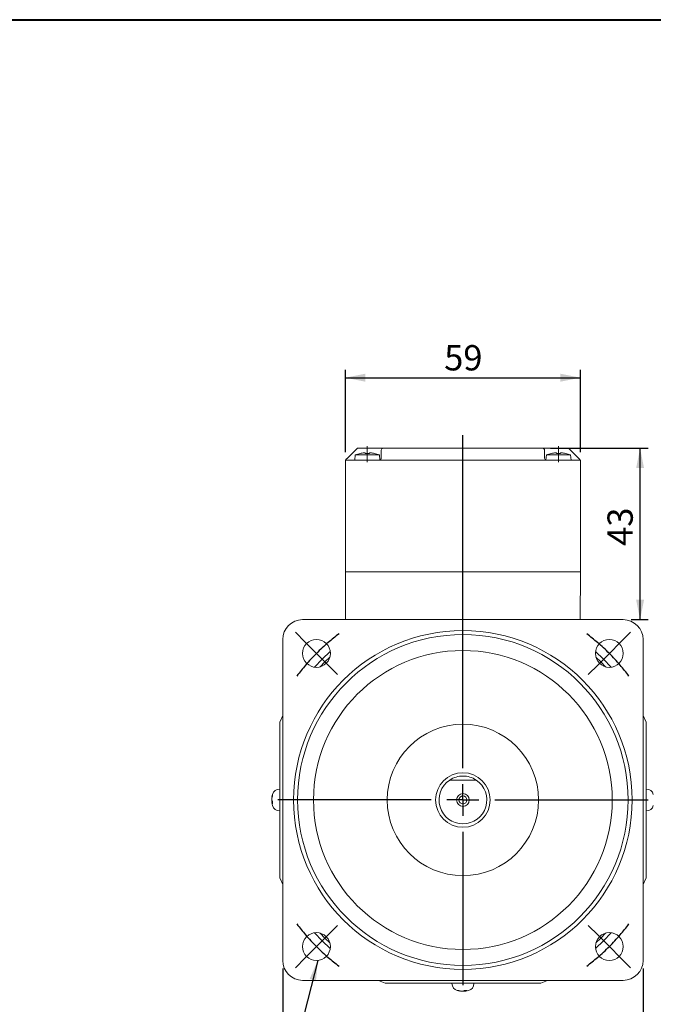
# Model space of a CAD drawing. Units: millimetres. Extents: x 20 to 574, y 20 to 400.
# Drawn here: x 319 to 478, y 153 to 400 of the extents above; entities that cross this region are included whole.
import ezdxf

# ---------------------------------------------------------------- set-up
doc = ezdxf.new("R2010")
doc.units = ezdxf.units.MM
doc.header["$LTSCALE"] = 2
doc.linetypes.add('CENTERX2', pattern=[20.32, 12.7, -2.54, 2.54, -2.54])
doc.layers.add('標駐', color=7, linetype='Continuous')
doc.styles.add('SLDTEXTSTYLE0', font='ARIAL.TTF', dxfattribs={"width": 0.948})
doc.styles.get("Standard").update_dxf_attribs({"font": 'ARIAL.TTF'})
doc.dimstyles.new('SLDDIMSTYLE0', dxfattribs={"dimtxt": 6.163965, "dimasz": 5, "dimexe": 0, "dimexo": 0.0625, "dimgap": 1.540991, "dimtad": 1, "dimdec": 4, "dimrnd": 1e-09, "dimzin": 12, "dimdsep": 46, "dimtxsty": 'SLDTEXTSTYLE0', "dimsah": 1, "dimcen": 0.09, "dimadec": 0, "dimazin": 0, "dimtfac": 1, "dimtdec": 4, "dimtofl": 0, "dimtmove": 0, "dimatfit": 3, "dimfxl": 0, "dimtolj": 1, "dimtzin": 12, "dimarcsym": 0})
doc.dimstyles.new('SLDDIMSTYLE1', dxfattribs={"dimtxt": 0, "dimasz": 5, "dimexe": 0, "dimexo": 0.0625, "dimgap": 0, "dimtad": 0, "dimtih": 1, "dimtoh": 1, "dimdec": 0, "dimrnd": 1e-09, "dimzin": 0, "dimdsep": 46, "dimtxsty": 'Standard', "dimsah": 1, "dimcen": 0.09, "dimadec": 0, "dimazin": 0, "dimtfac": 5, "dimtdec": 0, "dimtofl": 0, "dimtmove": 0, "dimatfit": 3, "dimfxl": 0, "dimtolj": 1, "dimtzin": 0, "dimarcsym": 0})

# ---------------------------------------------------------------- blocks, each defined once
blk = doc.blocks.new('*D6')
at = {"layer": '標駐'}
for p, q in [((400.91, 291.49), (400.91, 312.18)), ((459.91, 291.49), (459.91, 312.18)), ((400.91, 310.18), (459.91, 310.18))]:
    blk.add_line(p, q, dxfattribs=at)
for points in [[(400.91, 310.18), (405.91, 309.18), (405.91, 311.18)], [(459.91, 310.18), (454.91, 311.18), (454.91, 309.18)]]:
    blk.add_solid(points, dxfattribs=at)
at = {"layer": '標駐', "insert": (425.71, 318.36), "char_height": 6.35, "attachment_point": 1, "style": 'SLDTEXTSTYLE0'}
blk.add_mtext('59', dxfattribs=at)
blk = doc.blocks.new('*D7')
at = {"layer": '標駐'}
for p, q in [((452.41, 292.49), (476.9, 292.49)), ((474.9, 249.49), (474.9, 292.49)), ((472.66, 249.49), (476.9, 249.49))]:
    blk.add_line(p, q, dxfattribs=at)
for points in [[(474.9, 292.49), (473.9, 287.49), (475.9, 287.49)], [(474.9, 249.49), (475.9, 254.49), (473.9, 254.49)]]:
    blk.add_solid(points, dxfattribs=at)
at = {"layer": '標駐', "insert": (466.71, 267.99), "char_height": 6.35, "attachment_point": 1, "rotation": 90, "style": 'SLDTEXTSTYLE0'}
blk.add_mtext('43', dxfattribs=at)
blk = doc.blocks.new('SW_SYMBOL_MOD_BOX')
at = {"layer": '標駐', "color": 0}
for p, q in [((400, 400), (400, 1600)), ((400, 1600), (1600, 1600)), ((1600, 1600), (1600, 400)), ((400, 400), (1600, 400))]:
    blk.add_line(p, q, dxfattribs=at)
blk = doc.blocks.new('*D8')
at = {"layer": '標駐'}
for p, q in [((385.16, 161.99), (385.16, 105.62)), ((475.66, 161.99), (475.66, 105.62)), ((385.16, 107.62), (475.66, 107.62))]:
    blk.add_line(p, q, dxfattribs=at)
for points in [[(385.16, 107.62), (390.16, 106.62), (390.16, 108.62)], [(475.66, 107.62), (470.66, 108.62), (470.66, 106.62)]]:
    blk.add_solid(points, dxfattribs=at)
at = {"layer": '標駐', "xscale": 0.004092790073775989, "yscale": 0.004092790073775989, "zscale": 0.004092790073775989, "rotation": 360.0000000000008}
blk.add_blockref('SW_SYMBOL_MOD_BOX', (421.45, 108.53), dxfattribs=at)
at = {"layer": '標駐', "insert": (429.96, 115.8), "char_height": 6.35, "attachment_point": 1, "style": 'SLDTEXTSTYLE0'}
blk.add_mtext('90', dxfattribs=at)
blk = doc.blocks.new('SW_CENTERMARKSYMBOL_0')
at = {"layer": '標駐', "color": 0}
for p, q in [((-2.83, 2.83), (-5.3, 5.3)), ((76.37, 2.83), (78.84, 5.3)), ((0, 0), (-2.83, 2.83)), ((73.54, 0), (76.37, 2.83)), ((0, 0), (2.83, -2.83)), ((73.54, 0), (70.71, -2.83)), ((2.83, -2.83), (5.3, -5.3)), ((70.71, -2.83), (68.24, -5.3)), ((2.83, -70.71), (5.3, -68.24)), ((70.71, -70.71), (68.24, -68.24)), ((0, -73.54), (2.83, -70.71)), ((73.54, -73.54), (70.71, -70.71)), ((0, -73.54), (-2.83, -76.37)), ((73.54, -73.54), (76.37, -76.37)), ((-2.83, -76.37), (-5.3, -78.84)), ((76.37, -76.37), (78.84, -78.84))]:
    blk.add_line(p, q, dxfattribs=at)
for start, end in [(130.5926, 135), (126.7362, 130.5926), (49.4074, 53.2638), (45, 49.4074), (135, 139.4074), (40.5926, 45), (139.4074, 143.2638), (36.7362, 40.5926), (216.7362, 220.5926), (319.4074, 323.2638), (220.5926, 225), (315, 319.4074), (225, 229.4074), (310.5926, 315), (229.4074, 233.2638), (306.7362, 310.5926)]:
    blk.add_arc((36.77, -36.77), 52, start, end, dxfattribs=at)
blk = doc.blocks.new('SW_CENTERMARKSYMBOL_1')
at = {"layer": '標駐', "color": 0}
for p, q in [((0, 8), (0, 91.53)), ((0, 0), (0, 4)), ((-8, 0), (-46.5, 0)), ((0, 0), (-4, 0)), ((0, 0), (0, -4)), ((0, 0), (4, 0)), ((8, 0), (46.5, 0)), ((0, -8), (0, -46.5))]:
    blk.add_line(p, q, dxfattribs=at)

msp = doc.modelspace()

# ---------------------------------------------------------------- linework, layer by layer
at = {"color": 7, "linetype": 'Continuous', "lineweight": 40}
msp.add_line((20, 400), (574, 400), dxfattribs=at)
at = {"color": 7, "linetype": 'Continuous', "lineweight": 15}
for p, q in [((403.40738, 291.99276), (401.40738, 289.99276)), ((403.90738, 292.49275), (406.40738, 292.49275)), ((406.40738, 292.49275), (410.40738, 292.49275)), ((409.90738, 289.99276), (409.90738, 291.99276)), ((410.40738, 292.49275), (450.40738, 292.49275)), ((450.40738, 292.49275), (454.40738, 292.49275)), ((450.90738, 291.99276), (450.90738, 289.99276)), ((454.40738, 292.49275), (456.90738, 292.49275)), ((459.40738, 289.99276), (457.40738, 291.99276)), ((400.90738, 261.49276), (400.90738, 289.49276)), ((400.90738, 289.49276), (402.90738, 289.49276)), ((402.90738, 289.49276), (409.40738, 289.49276)), ((403.37024, 290.79276), (403.25738, 289.50275)), ((403.25738, 289.50275), (403.25738, 289.49276)), ((403.25738, 289.50275), (409.50688, 289.50275)), ((403.37024, 290.79276), (409.44452, 290.79276)), ((405.60434, 291.33558), (405.89238, 291.33558)), ((405.89238, 291.33558), (405.89238, 291.1827)), ((406.92238, 291.1827), (406.92238, 291.33558)), ((406.92238, 291.33558), (407.21042, 291.33558)), ((451.40738, 289.49276), (409.40738, 289.49276)), ((409.55627, 289.51544), (409.44452, 290.79276)), ((451.37024, 290.79276), (451.25849, 289.51544)), ((451.30788, 289.50275), (457.55738, 289.50275)), ((451.37024, 290.79276), (457.44452, 290.79276)), ((451.40738, 289.49276), (457.90738, 289.49276)), ((453.60434, 291.33558), (453.89238, 291.33558)), ((453.89238, 291.33558), (453.89238, 291.1827)), ((454.92238, 291.1827), (454.92238, 291.33558)), ((454.92238, 291.33558), (455.21042, 291.33558)), ((457.55738, 289.50275), (457.44452, 290.79276)), ((457.55738, 289.49276), (457.55738, 289.50275)), ((457.90738, 289.49276), (459.90738, 289.49276)), ((459.90738, 289.49276), (459.90738, 261.49276)), ((400.95974, 249.49276), (400.90738, 261.49276)), ((402.65738, 261.49276), (400.90738, 261.49276)), ((458.15738, 261.49276), (402.65738, 261.49276)), ((457.90738, 261.49276), (402.90738, 261.49276)), ((459.90738, 261.49276), (458.15738, 261.49276)), ((459.85502, 249.49276), (459.90738, 261.49276)), ((470.65738, 249.49276), (390.15738, 249.49276)), ((385.15738, 244.49276), (385.15738, 163.99276)), ((475.65738, 244.49276), (475.65738, 163.99276)), ((384.40738, 223.78758), (385.15738, 225.46627)), ((475.65738, 225.46627), (476.40738, 223.78758)), ((384.40738, 184.69794), (384.40738, 223.78758)), ((476.40738, 223.78758), (476.40738, 184.69794)), ((428.11609, 209.24276), (432.69867, 209.24276)), ((384.40738, 206.99276), (384.33142, 206.99276)), ((476.48334, 206.99276), (476.40738, 206.99276)), ((382.44689, 204.8473), (382.49104, 204.84099)), ((382.57155, 203.65603), (382.44689, 203.63822)), ((384.33142, 201.49276), (384.40738, 201.49276)), ((476.40738, 201.49276), (476.48334, 201.49276)), ((385.15738, 183.01924), (384.40738, 184.69794)), ((476.40738, 184.69794), (475.65738, 183.01924)), ((470.65738, 158.99276), (390.15738, 158.99276)), ((410.86256, 158.24276), (409.18387, 158.99276)), ((449.9522, 158.24276), (410.86256, 158.24276)), ((427.65738, 158.24276), (427.65738, 158.1668)), ((433.15738, 158.1668), (433.15738, 158.24276)), ((451.63089, 158.99276), (449.9522, 158.24276)), ((429.80284, 156.28227), (429.80915, 156.32642)), ((430.99411, 156.40693), (431.01192, 156.28227))]:
    msp.add_line(p, q, dxfattribs=at)
at = {"color": 7, "linetype": 'Continuous', "lineweight": 15, "flags": 128}
for points in [[(403.40738, 291.99276), (403.50493, 292.0903), (403.59872, 292.1841), (403.68517, 292.27054), (403.76093, 292.34631), (403.82311, 292.4085), (403.86932, 292.4547), (403.89777, 292.48315), (403.90738, 292.49275)], [(456.90738, 292.49275), (456.91498, 292.48516), (456.93753, 292.4626), (456.97437, 292.42577), (457.02436, 292.37578), (457.08599, 292.31415), (457.15738, 292.24276), (457.23637, 292.16377), (457.32056, 292.07958), (457.40738, 291.99276)], [(400.90738, 289.49276), (400.91699, 289.50237), (400.94544, 289.53082), (400.99165, 289.57702), (401.05383, 289.6392), (401.1296, 289.71497), (401.21604, 289.80142), (401.30983, 289.89521), (401.40738, 289.99276)], [(404.66211, 291.1827), (404.65877, 291.18941), (404.65638, 291.19419), (404.65495, 291.19707), (404.65447, 291.19802)], [(408.16029, 291.19802), (408.15981, 291.19707), (408.15838, 291.19419), (408.15599, 291.18941), (408.15265, 291.1827)], [(452.66211, 291.1827), (452.65877, 291.18941), (452.65638, 291.19419), (452.65495, 291.19707), (452.65447, 291.19802)], [(456.16029, 291.19802), (456.15981, 291.19707), (456.15838, 291.19419), (456.15599, 291.18941), (456.15265, 291.1827)], [(459.40738, 289.99276), (459.4942, 289.90594), (459.57839, 289.82175), (459.65738, 289.74276), (459.72877, 289.67136), (459.7904, 289.60974), (459.84039, 289.55974), (459.87723, 289.52291), (459.89978, 289.50036), (459.90738, 289.49276)], [(393.14107, 237.54774), (395.06618, 239.58395), (397.10239, 241.50907)], [(394.58071, 237.64171), (395.77329, 238.87685), (397.00843, 240.06943)], [(463.71237, 241.50907), (465.74858, 239.58395), (467.67369, 237.54774)], [(463.80633, 240.06943), (465.04147, 238.87685), (466.23405, 237.64171)], [(397.10239, 166.97645), (395.06618, 168.90156), (393.14107, 170.93777)], [(397.00843, 168.41609), (395.77329, 169.60867), (394.58071, 170.84381)], [(467.67369, 170.93777), (465.74858, 168.90156), (463.71237, 166.97645)], [(466.23405, 170.84381), (465.04147, 169.60867), (463.80633, 168.41609)]]:
    msp.add_lwpolyline(points, dxfattribs=at)
at = {"color": 7, "linetype": 'Continuous', "lineweight": 15}
for centre, radius in [((430.40738, 204.24276), 42.5), ((430.40738, 204.24276), 41.5), ((393.63783, 241.01231), 3.5), ((467.17693, 241.01231), 3.5), ((430.40738, 204.24276), 37.5), ((430.40738, 204.24276), 19), ((430.40738, 204.24276), 6.85), ((430.40738, 204.24276), 1.6), ((430.40738, 204.24276), 1), ((393.63783, 167.47321), 3.5), ((467.17693, 167.47321), 3.5)]:
    msp.add_circle(centre, radius, dxfattribs=at)
for centre, radius, start, end in [((410.40738, 291.99276), 0.5, 90, 180), ((450.40738, 291.99276), 0.5, 0, 90), ((406.40738, 283.40591), 7.98685, 102.6781705, 112.3502614), ((406.40738, 283.40591), 7.97023, 95.7826383, 102.6487721), ((406.40738, 282.53413), 8.66389, 86.5922085, 93.4077915), ((406.40738, 283.40591), 7.97023, 77.3512279, 84.2173617), ((406.40738, 283.40591), 7.98685, 67.6497386, 77.3218295), ((409.40738, 289.99276), 0.5, 270, 0), ((451.40738, 289.99276), 0.5, 180, 270), ((454.40738, 283.40591), 7.98685, 102.6781705, 112.3502614), ((454.40738, 283.40591), 7.97023, 95.7826383, 102.6487721), ((454.40738, 282.53413), 8.66389, 86.5922085, 93.4077915), ((454.40738, 283.40591), 7.97023, 77.3512279, 84.2173617), ((454.40738, 283.40591), 7.98685, 67.6497386, 77.3218295), ((390.15738, 244.49276), 5, 90, 180), ((470.65738, 244.49276), 5, 0, 90), ((430.40738, 204.24276), 6, 90, 123.5573098), ((430.40738, 204.24276), 6, 56.4426902, 90), ((430.40738, 204.24276), 6, 123.5573098, 56.4426902), ((386.57596, 204.42648), 4.15596, 163.9987158, 172.0787506), ((386.83723, 204.04283), 4.41885, 164.406705, 172.1628334), ((387.90738, 204.24276), 5.5, 165.1222938, 172.0684603), ((384.05603, 205.40138), 1.48486, 173.3973301, 186.6026699), ((384.33142, 205.19276), 1.8, 90, 165.1222938), ((476.48334, 205.19276), 1.8, 14.8777062, 90), ((387.90738, 204.24276), 5.5, 187.7096403, 194.8777062), ((384.06855, 204.63825), 1.65753, 193.9131047, 206.1763757), ((386.78551, 204.43394), 4.36642, 187.815974, 191.0452677), ((383.79893, 203.94719), 1.38297, 194.4400777, 208.2790032), ((387.38061, 203.59953), 4.80943, 176.3337877, 183.6662123), ((384.33142, 203.29276), 1.8, 194.8777062, 270), ((476.48334, 203.29276), 1.8, 270, 345.1222938), ((390.15738, 163.99276), 5, 180, 270), ((470.65738, 163.99276), 5, 270, 0), ((429.45738, 158.1668), 1.8, 180, 255.1222938), ((431.35738, 158.1668), 1.8, 284.8777062, 0), ((430.40738, 161.74276), 5.5, 255.1222938, 262.0684603), ((429.24876, 157.89141), 1.48486, 263.3973301, 276.6026699), ((430.22366, 160.41134), 4.15596, 253.9987158, 262.0787506), ((430.60731, 160.67261), 4.41885, 254.406705, 262.1628334), ((430.01188, 157.90393), 1.65753, 283.9131047, 296.1763757), ((431.05061, 161.21598), 4.80943, 266.3337877, 273.6662123), ((430.2162, 160.62089), 4.36642, 277.815974, 281.0452677), ((430.70295, 157.63431), 1.38297, 284.4400777, 298.2790032), ((430.40738, 161.74276), 5.5, 277.7096403, 284.8777062)]:
    msp.add_arc(centre, radius, start, end, dxfattribs=at)
for points, knots in [([(428.11609, 209.24276), (427.99601, 209.24276), (427.78275, 209.24276), (427.48348, 209.24276), (427.2733, 209.24276), (427.14734, 209.24276), (427.09701, 209.24276), (427.09234, 209.24276), (427.09076, 209.24276)], [0, 0, 0, 0, 0.289955722, 0.514930325, 0.741636117, 0.843918298, 0.947129729, 1, 1, 1, 1]), ([(433.72401, 209.24276), (433.72369, 209.24276), (433.72237, 209.24276), (433.69869, 209.24276), (433.61872, 209.24276), (433.43877, 209.24276), (433.12017, 209.24276), (432.85284, 209.24276), (432.69867, 209.24276)], [0, 0, 0, 0, 0.023298289, 0.09918682, 0.200632429, 0.35449371, 0.627739203, 1, 1, 1, 1]), ([(382.44749, 204.85151), (382.44657, 204.85083), (382.44382, 204.8488), (382.4455, 204.88192), (382.45111, 204.93609), (382.45728, 204.98167), (382.45965, 204.99922)], [0, 0, 0, 0, 0.161365341, 0.480680528, 0.79997644, 1, 1, 1, 1]), ([(382.45965, 204.64537), (382.45601, 204.61429), (382.44872, 204.55213), (382.44421, 204.44855), (382.4453, 204.35245), (382.45114, 204.28114), (382.45729, 204.25122), (382.45965, 204.2397)], [0, 0, 0, 0, 0.2161710715, 0.4323434538, 0.6484824703, 0.8646072903, 1, 1, 1, 1]), ([(382.45965, 203.84014), (382.45601, 203.87122), (382.44872, 203.93339), (382.44421, 204.03696), (382.4453, 204.13307), (382.45114, 204.20437), (382.45729, 204.23429), (382.45965, 204.24582)], [0, 0, 0, 0, 0.216171007, 0.432343334, 0.648481952, 0.86460733, 1, 1, 1, 1]), ([(382.45965, 203.60233), (382.45601, 203.61533), (382.44872, 203.64134), (382.44421, 203.63883), (382.4453, 203.60479), (382.45114, 203.54926), (382.45729, 203.5038), (382.45965, 203.48629)], [0, 0, 0, 0, 0.2161705076, 0.4323432306, 0.6484817363, 0.864607195, 1, 1, 1, 1]), ([(429.79862, 156.28287), (429.79931, 156.28194), (429.80134, 156.27919), (429.76822, 156.28087), (429.71405, 156.28649), (429.66847, 156.29266), (429.65091, 156.29503)], [0, 0, 0, 0, 0.161365341, 0.480680528, 0.79997644, 1, 1, 1, 1]), ([(430.00477, 156.29503), (430.03585, 156.29139), (430.09801, 156.2841), (430.20159, 156.27959), (430.29769, 156.28068), (430.36899, 156.28652), (430.39891, 156.29266), (430.41044, 156.29503)], [0, 0, 0, 0, 0.2161710715, 0.4323434538, 0.6484824703, 0.8646072903, 1, 1, 1, 1]), ([(430.80999, 156.29503), (430.77892, 156.29139), (430.71678, 156.28411), (430.61305, 156.27956), (430.51754, 156.28076), (430.45451, 156.28549), (430.43069, 156.29014), (430.42577, 156.2911)], [0, 0, 0, 0, 0.2347536163, 0.4695086652, 0.7042271079, 0.9389311727, 1, 1, 1, 1]), ([(431.04781, 156.29503), (431.03481, 156.29139), (431.0088, 156.2841), (431.01131, 156.27959), (431.04535, 156.28068), (431.10088, 156.28652), (431.14634, 156.29266), (431.16385, 156.29503)], [0, 0, 0, 0, 0.2161705076, 0.4323432306, 0.6484817363, 0.864607195, 1, 1, 1, 1])]:
    msp.add_open_spline(points, degree=3, knots=knots, dxfattribs=at)
at = {"layer": '標駐', "linetype": 'CENTERX2', "lineweight": 0, "ltscale": 2}
for p, q in [((406.40738, 288.99276), (406.40738, 292.99276)), ((454.40738, 288.99276), (454.40738, 292.99276))]:
    msp.add_line(p, q, dxfattribs=at)

# ---------------------------------------------------------------- block references
at = {"layer": '標駐'}
for name, p in [('SW_CENTERMARKSYMBOL_1', (430.40738, 204.24276)), ('SW_CENTERMARKSYMBOL_0', (393.63783, 241.01231))]:
    msp.add_blockref(name, p, dxfattribs=at)

# ---------------------------------------------------------------- dimensions: what is measured, and where the dimension line sits
dim = msp.add_linear_dim(base=(459.90738, 310.17579), p1=(400.90738, 289.49276), p2=(459.90738, 289.49276), dimstyle='SLDDIMSTYLE0', dxfattribs=at)
dim.commit()
dim.dimension.update_dxf_attribs({"geometry": '*D6', "text_midpoint": (430.40738, 310.17579), "dimtype": 160})
dim = msp.add_linear_dim(base=(474.89587, 292.49276), p1=(470.65738, 249.49276), p2=(450.40738, 292.49276), angle=90, dimstyle='SLDDIMSTYLE0', dxfattribs=at)
dim.commit()
dim.dimension.update_dxf_attribs({"geometry": '*D7', "text_midpoint": (474.89587, 272.69058), "dimtype": 160})
dim = msp.add_linear_dim(base=(475.65738, 107.61618), p1=(385.15738, 163.99276), p2=(475.65738, 163.99276), text='{\\fGDT;o}<>', dimstyle='SLDDIMSTYLE0', dxfattribs=at)
dim.commit()
dim.dimension.update_dxf_attribs({"geometry": '*D8', "text_midpoint": (430.40738, 107.61618), "dimtype": 160})

# ---------------------------------------------------------------- leaders
msp.add_leader([(393.96796, 163.98881), (388.11024, 141.19924), (422.09895, 141.19924)], dimstyle='SLDDIMSTYLE1', dxfattribs=at)

doc.saveas('drawing.dxf')
